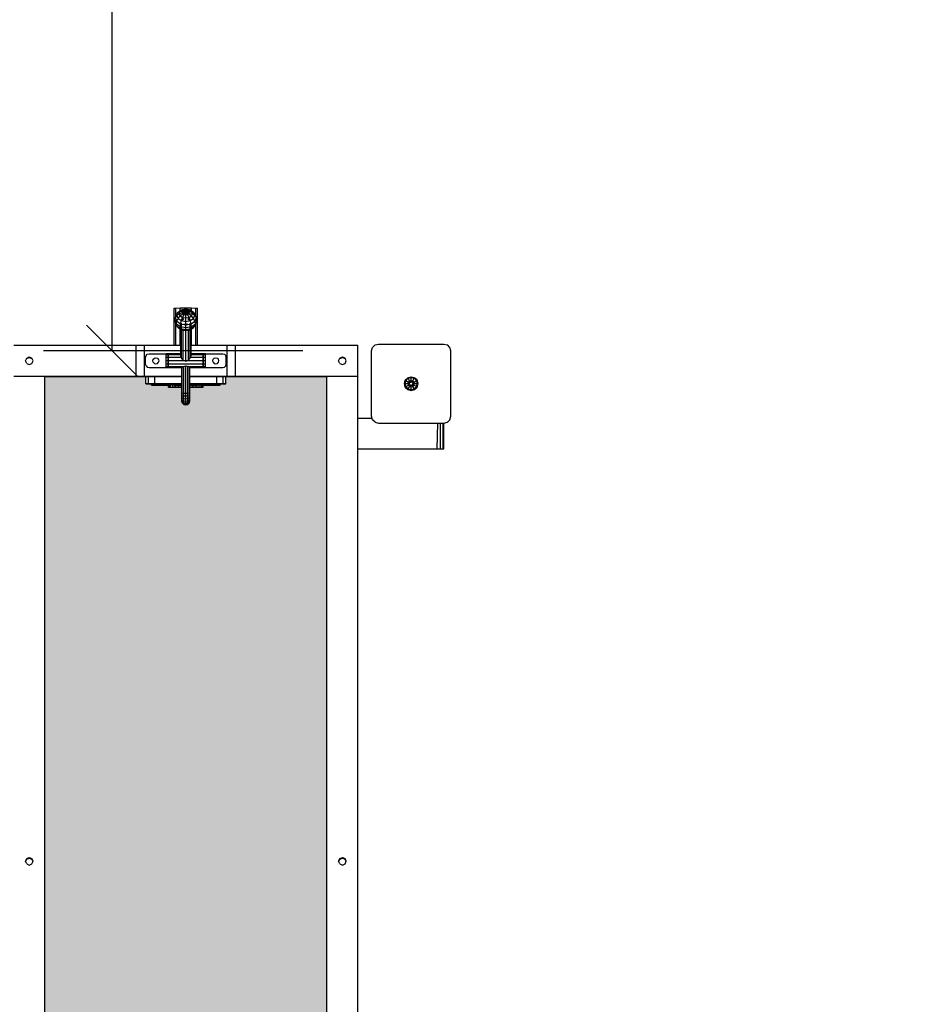
# Model space of a CAD drawing. Extents: x 0 to 14850, y 0 to 10500.
# Drawn here: x 6988 to 8300, y 6335 to 7766 of the extents above; entities that cross this region are included whole.
import ezdxf

# ---------------------------------------------------------------- set-up
doc = ezdxf.new("R2010")
doc.units = 0
doc.linetypes.add('DASHED', pattern=[19.05, 12.7, -6.35])
for name, color, linetype in [('1', 15, 'Continuous'), ('BEMAßUNG', 7, 'Continuous'), ('HILFSBAUTEIL', 7, 'Continuous'), ('PLATTE', 9, 'Continuous'), ('STAB', 7, 'Continuous')]:
    doc.layers.add(name, color=color, linetype=linetype)

# ---------------------------------------------------------------- blocks, each defined once
blk = doc.blocks.new('SLASH')
at = {"color": 0, "linetype": 'Continuous'}
blk.add_line((-12.7, -12.7), (12.7, 12.7), dxfattribs=at)

msp = doc.modelspace()

# ---------------------------------------------------------------- hatches: boundary and pattern name
at = {"layer": '1', "linetype": 'Continuous'}
msp.add_hatch(color=1, dxfattribs=at).paths.add_polyline_path([(7024.6, 5943.5), (7157.6, 5943.5), (7169.6, 5943.4), (7212.8, 5943.4), (7212.8, 5997.6), (7215.1, 5997.7), (7221.2, 5997.7), (7229.6, 5997.7), (7238, 5997.7), (7244.2, 5997.7), (7246.4, 5997.6), (7246.4, 5943.4), (7289.6, 5943.4), (7301.6, 5943.5), (7434.6, 5943.5), (7434.6, 7247.1), (7284.6, 7247.1), (7287.6, 7247), (7287.6, 7236.6), (7279.6, 7236.6), (7279.6, 7234.6), (7279, 7234.6), (7277.1, 7234.6), (7274.6, 7234.6), (7254.6, 7234.6), (7254.6, 7231.6), (7254, 7231.6), (7252.1, 7231.6), (7249.6, 7231.6), (7235.6, 7231.6), (7235.6, 7222.8), (7235.6, 7220.6), (7235.6, 7220), (7235.6, 7211.9), (7234.8, 7208.9), (7234.8, 7208.9), (7234.8, 7208.9), (7232.6, 7206.7), (7229.6, 7205.9), (7226.6, 7206.7), (7226.6, 7206.7), (7224.4, 7208.9), (7223.6, 7211.9), (7223.6, 7220.6), (7223.6, 7220.6), (7223.6, 7222.8), (7223.6, 7231.6), (7209.6, 7231.6), (7207.1, 7231.6), (7205.3, 7231.6), (7204.6, 7231.6), (7204.6, 7234.6), (7184.6, 7234.6), (7182.1, 7234.6), (7180.3, 7234.6), (7179.6, 7234.6), (7179.6, 7236.6), (7171.6, 7236.6), (7171.6, 7247), (7175.5, 7247.1), (7184.6, 7247.1), (7024.6, 7247.1)])

# ---------------------------------------------------------------- linework, layer by layer
at = {"layer": 'BEMAßUNG', "color": 7, "linetype": 'Continuous'}
for p, q in [((7122.7, 7284.4), (7122.7, 8784.4)), ((7399.6, 7284.4), (7022.7, 7284.4))]:
    msp.add_line(p, q, dxfattribs=at)
at = {"layer": 'HILFSBAUTEIL'}
for p, q in [((7212.8, 7346.7), (7215.1, 7346.8)), ((7212.8, 7292.6), (7212.8, 7346.7)), ((7215.1, 7346.8), (7221.2, 7346.9)), ((7215.1, 7334.9), (7215.1, 7346.8)), ((7221.2, 7346.9), (7229.6, 7346.9)), ((7221.2, 7342.9), (7221.2, 7346.9)), ((7229.6, 7346.9), (7238, 7346.9)), ((7229.6, 7345.5), (7229.6, 7346.9)), ((7238, 7346.9), (7244.2, 7346.8)), ((7238, 7342.9), (7238, 7346.9)), ((7244.2, 7346.8), (7246.4, 7346.7)), ((7244.2, 7334.9), (7244.2, 7346.8)), ((7246.4, 7292.6), (7246.4, 7346.7)), ((7215.1, 7292.6), (7215.1, 7324.4)), ((7221.2, 7292.6), (7221.2, 7316.4)), ((7238, 7292.6), (7238, 7316.4)), ((7244.2, 7292.6), (7244.2, 7324.4)), ((7212.8, 7247.1), (7212.8, 7247.2)), ((7215.1, 7247.1), (7215.1, 7247.3)), ((7221.2, 7247.1), (7221.2, 7247.4)), ((7238, 7247.1), (7238, 7247.4)), ((7244.2, 7247.1), (7244.2, 7247.3)), ((7246.4, 7247.1), (7246.4, 7247.2)), ((7499.6, 7227.9), (7499.6, 7245.9)), ((7499.6, 7241.4), (7499.6, 7245.9)), ((7179.6, 7235), (7179.6, 7237)), ((7179.6, 7235), (7181.1, 7235)), ((7179.6, 7234.6), (7179.6, 7235)), ((7179.6, 7234.6), (7180.3, 7234.6)), ((7180.3, 7234.6), (7182.1, 7234.6)), ((7181.1, 7235), (7181.1, 7237)), ((7181.1, 7235), (7184.6, 7235)), ((7182.1, 7234.6), (7184.6, 7234.6)), ((7184.6, 7235), (7184.6, 7237)), ((7184.6, 7235), (7223.6, 7235)), ((7184.6, 7234.6), (7204.6, 7234.6)), ((7190.1, 7234.8), (7191.5, 7234.8)), ((7190.1, 7234.8), (7191.5, 7234.8)), ((7191.5, 7234.8), (7194.6, 7234.8)), ((7191.5, 7234.8), (7194.6, 7234.8)), ((7194.6, 7234.8), (7197.8, 7234.8)), ((7194.6, 7234.8), (7197.8, 7234.8)), ((7197.8, 7234.8), (7199.1, 7234.8)), ((7197.8, 7234.8), (7199.1, 7234.8)), ((7212.8, 7234.7), (7215.1, 7234.8)), ((7214.8, 7234.7), (7216.8, 7234.7)), ((7215.1, 7234.8), (7216.8, 7234.8)), ((7216.8, 7234.8), (7222.2, 7234.9)), ((7235.6, 7235), (7274.6, 7235)), ((7237, 7234.9), (7238, 7234.9)), ((7238, 7234.9), (7244.2, 7234.8)), ((7242.5, 7234.7), (7244.4, 7234.7)), ((7244.2, 7234.8), (7246.4, 7234.7)), ((7254.6, 7234.6), (7274.6, 7234.6)), ((7260.1, 7234.8), (7261.5, 7234.8)), ((7260.1, 7234.8), (7261.5, 7234.8)), ((7261.5, 7234.8), (7264.6, 7234.8)), ((7261.5, 7234.8), (7264.6, 7234.8)), ((7264.6, 7234.8), (7267.8, 7234.8)), ((7264.6, 7234.8), (7267.8, 7234.8)), ((7267.8, 7234.8), (7269.1, 7234.8)), ((7267.8, 7234.8), (7269.1, 7234.8)), ((7274.6, 7235), (7274.6, 7237)), ((7274.6, 7235), (7278.2, 7235)), ((7274.6, 7234.6), (7277.1, 7234.6)), ((7277.1, 7234.6), (7279, 7234.6)), ((7278.2, 7235), (7278.2, 7237)), ((7278.2, 7235), (7279.6, 7235)), ((7279, 7234.6), (7279.6, 7234.6)), ((7279.6, 7235), (7279.6, 7237)), ((7279.6, 7234.6), (7279.6, 7235))]:
    msp.add_line(p, q, dxfattribs=at)
at = {"layer": 'PLATTE', "color": 1}
for p, q in [((7171.6, 7247), (7175.5, 7247.1)), ((7171.6, 7237), (7171.6, 7247)), ((7175.5, 7247.1), (7184.6, 7247.1)), ((7175.5, 7237.1), (7175.5, 7247.1)), ((7184.6, 7247.1), (7223.6, 7247.1)), ((7184.6, 7237.1), (7184.6, 7247.1)), ((7235.6, 7247.1), (7246.4, 7247.1)), ((7274.6, 7247.1), (7283.8, 7247.1)), ((7274.6, 7237.1), (7274.6, 7247.1)), ((7283.8, 7247.1), (7287.6, 7247)), ((7283.8, 7237.1), (7283.8, 7247.1)), ((7287.6, 7237), (7287.6, 7247)), ((7171.6, 7237), (7175.5, 7237.1)), ((7171.6, 7236.6), (7171.6, 7237)), ((7171.6, 7236.6), (7179.6, 7236.6)), ((7175.5, 7237.1), (7184.6, 7237.1)), ((7184.6, 7237.1), (7223.6, 7237.1)), ((7235.6, 7237.1), (7274.6, 7237.1)), ((7274.6, 7237.1), (7283.8, 7237.1)), ((7279.6, 7236.6), (7287.6, 7236.6)), ((7283.8, 7237.1), (7287.6, 7237)), ((7287.6, 7236.6), (7287.6, 7237))]:
    msp.add_line(p, q, dxfattribs=at)
at = {"layer": 'STAB'}
for p, q in [((7218.4, 7341), (7223.2, 7344.2)), ((7218.4, 7341), (7221.5, 7342.2)), ((7220.2, 7338.9), (7221.5, 7342.2)), ((7221.5, 7342.2), (7224.9, 7344.6)), ((7221.5, 7342.2), (7225.4, 7342.2)), ((7223.2, 7344.2), (7224.9, 7344.6)), ((7224.7, 7340.5), (7225.4, 7342.2)), ((7224.9, 7344.6), (7229.6, 7345.5)), ((7224.9, 7344.6), (7227.2, 7343.5)), ((7225.4, 7342.2), (7227.2, 7343.5)), ((7225.4, 7342.2), (7229.6, 7341.1)), ((7227.2, 7343.5), (7229.6, 7344)), ((7227.2, 7343.5), (7229.6, 7341.1)), ((7229.6, 7345.5), (7234.3, 7344.6)), ((7229.6, 7344), (7229.6, 7345.5)), ((7229.6, 7344), (7232.1, 7343.5)), ((7229.6, 7341.1), (7229.6, 7344)), ((7229.6, 7341.1), (7232.1, 7343.5)), ((7229.6, 7341.1), (7233.9, 7342.2)), ((7232.1, 7343.5), (7234.3, 7344.6)), ((7232.1, 7343.5), (7233.9, 7342.2)), ((7234.6, 7340.5), (7233.9, 7342.2)), ((7233.9, 7342.2), (7237.8, 7342.2)), ((7234.3, 7344.6), (7237.8, 7342.2)), ((7234.3, 7344.6), (7236.1, 7344.2)), ((7236.1, 7344.2), (7240.9, 7341)), ((7239.1, 7338.9), (7237.8, 7342.2)), ((7237.8, 7342.2), (7240.9, 7341)), ((7213.6, 7329.7), (7214.4, 7333.2)), ((7214.4, 7326.1), (7213.6, 7329.7)), ((7215.8, 7324), (7213.6, 7329.7)), ((7214.4, 7333.2), (7216.5, 7338.5)), ((7214.4, 7333.2), (7216.7, 7336.4)), ((7216.5, 7327.8), (7214.4, 7333.2)), ((7215.8, 7324), (7216.5, 7327.8)), ((7216.5, 7338.5), (7218.4, 7341)), ((7216.5, 7327.8), (7218.4, 7331.8)), ((7216.5, 7327.8), (7222, 7323.9)), ((7216.7, 7336.4), (7218.4, 7341)), ((7216.7, 7336.4), (7220.2, 7338.9)), ((7218.4, 7331.8), (7216.7, 7336.4)), ((7218.4, 7331.8), (7221.5, 7335.6)), ((7218.4, 7331.8), (7223.2, 7328.5)), ((7220.2, 7338.9), (7224.7, 7340.5)), ((7221.5, 7335.6), (7220.2, 7338.9)), ((7221.5, 7335.6), (7225.4, 7338.8)), ((7221.5, 7335.6), (7224.9, 7333.2)), ((7222, 7323.9), (7223.2, 7328.5)), ((7223.2, 7328.5), (7224.9, 7333.2)), ((7223.2, 7328.5), (7229.6, 7327.3)), ((7224.7, 7340.5), (7229.6, 7341.1)), ((7225.4, 7338.8), (7224.7, 7340.5)), ((7224.9, 7333.2), (7227.2, 7337.5)), ((7224.9, 7333.2), (7229.6, 7332.3)), ((7225.4, 7338.8), (7229.6, 7341.1)), ((7225.4, 7338.8), (7227.2, 7337.5)), ((7227.2, 7337.5), (7229.6, 7341.1)), ((7227.2, 7337.5), (7229.6, 7337)), ((7232.1, 7337.5), (7229.6, 7341.1)), ((7229.6, 7341.1), (7233.9, 7338.8)), ((7229.6, 7341.1), (7234.6, 7340.5)), ((7229.6, 7337), (7229.6, 7341.1)), ((7229.6, 7337), (7232.1, 7337.5)), ((7229.6, 7332.3), (7229.6, 7337)), ((7229.6, 7332.3), (7234.3, 7333.2)), ((7229.6, 7327.3), (7229.6, 7332.3)), ((7229.6, 7327.3), (7236.1, 7328.5)), ((7232.1, 7337.5), (7233.9, 7338.8)), ((7234.3, 7333.2), (7232.1, 7337.5)), ((7233.9, 7338.8), (7234.6, 7340.5)), ((7233.9, 7338.8), (7237.8, 7335.6)), ((7234.3, 7333.2), (7237.8, 7335.6)), ((7236.1, 7328.5), (7234.3, 7333.2)), ((7234.6, 7340.5), (7239.1, 7338.9)), ((7236.1, 7328.5), (7240.9, 7331.8)), ((7237.3, 7323.9), (7236.1, 7328.5)), ((7237.3, 7323.9), (7242.8, 7327.8)), ((7237.8, 7335.6), (7239.1, 7338.9)), ((7240.9, 7331.8), (7237.8, 7335.6)), ((7239.1, 7338.9), (7242.6, 7336.4)), ((7242.6, 7336.4), (7240.9, 7341)), ((7242.8, 7338.5), (7240.9, 7341)), ((7240.9, 7331.8), (7242.6, 7336.4)), ((7242.8, 7327.8), (7240.9, 7331.8)), ((7244.9, 7333.2), (7242.6, 7336.4)), ((7244.9, 7333.2), (7242.8, 7338.5)), ((7242.8, 7327.8), (7244.9, 7333.2)), ((7243.5, 7324), (7242.8, 7327.8)), ((7243.5, 7324), (7245.6, 7329.7)), ((7245.6, 7329.7), (7244.9, 7333.2)), ((7244.9, 7326.1), (7245.6, 7329.7)), ((7216.5, 7320.8), (7214.4, 7326.1)), ((7216.5, 7320.8), (7215.8, 7324)), ((7215.8, 7324), (7221.6, 7319.9)), ((7218.4, 7318.4), (7216.5, 7320.8)), ((7216.5, 7320.8), (7222, 7316.9)), ((7218.4, 7318.4), (7223.2, 7315.1)), ((7221.6, 7319.9), (7222, 7323.9)), ((7222, 7316.9), (7221.6, 7319.9)), ((7221.6, 7319.9), (7229.6, 7318.4)), ((7222, 7323.9), (7229.6, 7322.5)), ((7223.2, 7315.1), (7222, 7316.9)), ((7222, 7316.9), (7229.6, 7315.5)), ((7223.2, 7315.1), (7224.9, 7314.7)), ((7223.2, 7315.1), (7229.6, 7313.9)), ((7229.6, 7322.5), (7229.6, 7327.3)), ((7229.6, 7322.5), (7237.3, 7323.9)), ((7229.6, 7318.4), (7229.6, 7322.5)), ((7229.6, 7318.4), (7237.6, 7319.9)), ((7229.6, 7315.5), (7229.6, 7318.4)), ((7229.6, 7315.5), (7237.3, 7316.9)), ((7229.6, 7313.9), (7229.6, 7315.5)), ((7229.6, 7313.9), (7236.1, 7315.1)), ((7234.3, 7314.7), (7236.1, 7315.1)), ((7236.1, 7315.1), (7240.9, 7318.4)), ((7236.1, 7315.1), (7237.3, 7316.9)), ((7237.6, 7319.9), (7237.3, 7323.9)), ((7237.3, 7316.9), (7242.8, 7320.8)), ((7237.3, 7316.9), (7237.6, 7319.9)), ((7237.6, 7319.9), (7243.5, 7324)), ((7240.9, 7318.4), (7242.8, 7320.8)), ((7242.8, 7320.8), (7244.9, 7326.1)), ((7242.8, 7320.8), (7243.5, 7324)), ((7547.2, 7236.9), (7548.5, 7241.9)), ((7548.5, 7241.9), (7552.2, 7245.5)), ((7548.5, 7241.9), (7549.5, 7241.3)), ((7549.5, 7241.3), (7552.7, 7244.6)), ((7552.2, 7245.5), (7557.1, 7246.9)), ((7552.7, 7244.6), (7552.2, 7245.5)), ((7552.7, 7244.6), (7557.1, 7245.7)), ((7554.8, 7240.9), (7552.7, 7244.6)), ((7557.1, 7246.9), (7562.1, 7245.5)), ((7557.1, 7239.1), (7557.1, 7246.9)), ((7557.1, 7245.7), (7561.5, 7244.6)), ((7559.5, 7240.9), (7561.5, 7244.6)), ((7561.5, 7244.6), (7562.1, 7245.5)), ((7564.8, 7241.3), (7561.5, 7244.6)), ((7565.8, 7241.9), (7562.1, 7245.5)), ((7564.8, 7241.3), (7565.8, 7241.9)), ((7567.1, 7236.9), (7565.8, 7241.9)), ((7548.5, 7231.9), (7547.2, 7236.9)), ((7547.2, 7236.9), (7548.3, 7236.9)), ((7548.3, 7236.9), (7549.5, 7241.3)), ((7549.5, 7232.5), (7548.3, 7236.9)), ((7548.3, 7236.9), (7552.5, 7236.9)), ((7548.5, 7231.9), (7549.5, 7232.5)), ((7548.5, 7231.9), (7552.2, 7228.3)), ((7549.5, 7241.3), (7553.1, 7239.2)), ((7549.5, 7232.5), (7553.1, 7234.6)), ((7552.7, 7229.3), (7549.5, 7232.5)), ((7552.2, 7228.3), (7552.7, 7229.3)), ((7552.2, 7228.3), (7557.1, 7227)), ((7552.5, 7236.9), (7553.1, 7239.2)), ((7553.1, 7234.6), (7552.5, 7236.9)), ((7552.5, 7236.9), (7554.6, 7236.9)), ((7552.7, 7229.3), (7554.8, 7232.9)), ((7552.7, 7229.3), (7557.1, 7228.1)), ((7553.1, 7239.2), (7554.8, 7240.9)), ((7553.1, 7239.2), (7555.3, 7238)), ((7553.1, 7234.6), (7555.3, 7235.8)), ((7553.1, 7234.6), (7554.8, 7232.9)), ((7554.6, 7236.9), (7555.3, 7238)), ((7554.8, 7240.9), (7557.1, 7241.6)), ((7555.9, 7239.1), (7554.8, 7240.9)), ((7554.8, 7232.9), (7555.9, 7234.8)), ((7554.8, 7232.9), (7557.1, 7232.3)), ((7555.9, 7234.8), (7555.3, 7235.8)), ((7555.9, 7239.1), (7557.1, 7239.1)), ((7557.1, 7241.6), (7559.5, 7240.9)), ((7557.1, 7227), (7557.1, 7234.8)), ((7557.1, 7234.8), (7558.4, 7234.8)), ((7557.1, 7232.3), (7559.5, 7232.9)), ((7557.1, 7228.1), (7561.5, 7229.3)), ((7557.1, 7227), (7562.1, 7228.3)), ((7558.4, 7239.1), (7559.5, 7240.9)), ((7559, 7238), (7558.4, 7239.1)), ((7559.5, 7232.9), (7558.4, 7234.8)), ((7559, 7238), (7561.2, 7239.2)), ((7559, 7235.8), (7559.6, 7236.9)), ((7559, 7235.8), (7561.2, 7234.6)), ((7559.5, 7240.9), (7561.2, 7239.2)), ((7559.5, 7232.9), (7561.2, 7234.6)), ((7561.5, 7229.3), (7559.5, 7232.9)), ((7559.6, 7236.9), (7561.8, 7236.9)), ((7561.2, 7239.2), (7564.8, 7241.3)), ((7561.8, 7236.9), (7561.2, 7239.2)), ((7561.2, 7234.6), (7561.8, 7236.9)), ((7561.2, 7234.6), (7564.8, 7232.5)), ((7561.5, 7229.3), (7564.8, 7232.5)), ((7562.1, 7228.3), (7561.5, 7229.3)), ((7561.8, 7236.9), (7566, 7236.9)), ((7562.1, 7228.3), (7565.8, 7231.9)), ((7566, 7236.9), (7564.8, 7241.3)), ((7564.8, 7232.5), (7566, 7236.9)), ((7564.8, 7232.5), (7565.8, 7231.9)), ((7565.8, 7231.9), (7567.1, 7236.9)), ((7566, 7236.9), (7567.1, 7236.9))]:
    msp.add_line(p, q, dxfattribs=at)
at = {"layer": 'STAB', "color": 9}
for p, q in [((7223.2, 7330.1), (7225.9, 7332.1)), ((7224.4, 7329.6), (7226.6, 7331.2)), ((7232.6, 7331.2), (7234.8, 7329.6)), ((7233.4, 7332.1), (7236.1, 7330.1)), ((7222.1, 7277.3), (7222.1, 7315.8)), ((7223.2, 7274.2), (7223.2, 7324.9)), ((7225.9, 7271.2), (7225.9, 7314.5)), ((7226.6, 7323.9), (7229.6, 7323.3)), ((7229.6, 7323.3), (7232.6, 7323.9)), ((7229.6, 7269.7), (7229.6, 7313.8)), ((7233.4, 7271.2), (7233.4, 7314.5)), ((7236.1, 7274.2), (7236.1, 7324.9)), ((7237.1, 7277.3), (7237.1, 7315.8)), ((7171.1, 7275.1), (7171.8, 7277.6)), ((7171.1, 7265.1), (7171.1, 7275.1)), ((7171.8, 7277.6), (7173.6, 7279.5)), ((7173.6, 7279.5), (7176.1, 7280.1)), ((7176.1, 7280.1), (7201.1, 7280.1)), ((7181.6, 7270.1), (7182.3, 7272.4)), ((7182.3, 7272.4), (7183.9, 7274)), ((7183.9, 7274), (7186.1, 7274.6)), ((7186.1, 7274.6), (7188.4, 7274)), ((7188.4, 7274), (7190, 7272.4)), ((7190.6, 7270.1), (7190, 7272.4)), ((7201.1, 7280.5), (7204.1, 7280.5)), ((7201.1, 7279.2), (7201.1, 7280.5)), ((7201.1, 7279.2), (7204.1, 7279.2)), ((7201.1, 7277.3), (7201.1, 7279.2)), ((7201.1, 7275.5), (7201.1, 7277.3)), ((7201.1, 7275.5), (7204.1, 7275.5)), ((7201.1, 7270.5), (7201.1, 7275.5)), ((7201.1, 7270.5), (7204.1, 7270.5)), ((7201.1, 7265.5), (7201.1, 7270.5)), ((7201.1, 7265.5), (7201.1, 7270.5)), ((7204.1, 7279.2), (7204.1, 7280.5)), ((7204.1, 7275.5), (7204.1, 7279.2)), ((7204.1, 7278.5), (7204.6, 7278.5)), ((7204.1, 7277.4), (7204.6, 7277.4)), ((7204.1, 7270.5), (7204.1, 7275.5)), ((7204.1, 7274.5), (7204.6, 7274.5)), ((7204.1, 7270.5), (7204.6, 7270.5)), ((7204.1, 7265.5), (7204.1, 7270.5)), ((7204.6, 7280.5), (7222.1, 7280.5)), ((7204.6, 7279.2), (7204.6, 7280.5)), ((7204.6, 7279.2), (7222.1, 7279.2)), ((7204.6, 7275.5), (7204.6, 7279.2)), ((7204.6, 7275.5), (7222.8, 7275.5)), ((7204.6, 7270.5), (7204.6, 7275.5)), ((7204.6, 7270.5), (7228, 7270.5)), ((7204.6, 7265.5), (7204.6, 7270.5)), ((7222.8, 7275.5), (7222.1, 7277.3)), ((7223.2, 7274.2), (7222.8, 7275.5)), ((7225.9, 7271.2), (7223.2, 7274.2)), ((7225.9, 7271.2), (7228, 7270.5)), ((7228, 7270.5), (7229.6, 7269.7)), ((7229.6, 7269.7), (7231.2, 7270.5)), ((7231.2, 7270.5), (7233.4, 7271.2)), ((7231.2, 7270.5), (7254.6, 7270.5)), ((7233.4, 7271.2), (7236.1, 7274.2)), ((7236.1, 7274.2), (7236.5, 7275.5)), ((7236.5, 7275.5), (7237.1, 7277.3)), ((7236.5, 7275.5), (7254.6, 7275.5)), ((7237.1, 7280.5), (7254.6, 7280.5)), ((7237.1, 7279.2), (7254.6, 7279.2)), ((7254.6, 7279.2), (7254.6, 7280.5)), ((7254.6, 7275.5), (7254.6, 7279.2)), ((7254.6, 7278.5), (7255.1, 7278.5)), ((7254.6, 7277.4), (7255.1, 7277.4)), ((7254.6, 7270.5), (7254.6, 7275.5)), ((7254.6, 7274.5), (7255.1, 7274.5)), ((7254.6, 7270.5), (7255.1, 7270.5)), ((7254.6, 7265.5), (7254.6, 7270.5)), ((7255.1, 7280.5), (7258.1, 7280.5)), ((7255.1, 7279.2), (7255.1, 7280.5)), ((7255.1, 7279.2), (7258.1, 7279.2)), ((7255.1, 7275.5), (7255.1, 7279.2)), ((7255.1, 7275.5), (7258.1, 7275.5)), ((7255.1, 7270.5), (7255.1, 7275.5)), ((7255.1, 7270.5), (7258.1, 7270.5)), ((7255.1, 7265.5), (7255.1, 7270.5)), ((7258.1, 7279.2), (7258.1, 7280.5)), ((7258.1, 7280.1), (7283.1, 7280.1)), ((7258.1, 7278.5), (7258.1, 7279.2)), ((7258.1, 7277.4), (7258.1, 7278.5)), ((7258.1, 7274.5), (7258.1, 7277.3)), ((7258.1, 7270.5), (7258.1, 7274.5)), ((7258.1, 7260.1), (7258.1, 7270.5)), ((7258.1, 7266.5), (7258.1, 7270.5)), ((7268.6, 7270.1), (7269.2, 7272.4)), ((7269.2, 7272.4), (7270.9, 7274)), ((7270.9, 7274), (7273.1, 7274.6)), ((7273.1, 7274.6), (7275.4, 7274)), ((7275.4, 7274), (7277, 7272.4)), ((7277.6, 7270.1), (7277, 7272.4)), ((7283.1, 7280.1), (7285.6, 7279.5)), ((7285.6, 7279.5), (7287.5, 7277.6)), ((7288.1, 7275.1), (7287.5, 7277.6)), ((7288.1, 7265.1), (7288.1, 7275.1)), ((7171.8, 7262.6), (7171.1, 7265.1)), ((7171.8, 7262.6), (7173.6, 7260.8)), ((7173.6, 7260.8), (7176.1, 7260.1)), ((7173.6, 7260.8), (7176.1, 7260.1)), ((7176.1, 7260.1), (7201.1, 7260.1)), ((7182.3, 7267.9), (7181.6, 7270.1)), ((7182.3, 7267.9), (7183.9, 7266.2)), ((7183.9, 7266.2), (7186.1, 7265.6)), ((7186.1, 7265.6), (7188.4, 7266.2)), ((7188.4, 7266.2), (7190, 7267.9)), ((7190, 7267.9), (7190.6, 7270.1)), ((7201.1, 7265.5), (7204.1, 7265.5)), ((7201.1, 7261.8), (7201.1, 7265.5)), ((7201.1, 7261.8), (7204.1, 7261.8)), ((7201.1, 7260.5), (7201.1, 7261.8)), ((7201.1, 7260.5), (7204.1, 7260.5)), ((7201.1, 7260.1), (7201.1, 7260.5)), ((7204.1, 7266.5), (7204.6, 7266.5)), ((7204.1, 7261.8), (7204.1, 7265.5)), ((7204.1, 7263.6), (7204.6, 7263.6)), ((7204.1, 7262.5), (7204.6, 7262.5)), ((7204.1, 7260.5), (7204.1, 7261.8)), ((7204.1, 7260.1), (7204.1, 7260.5)), ((7204.6, 7265.5), (7254.6, 7265.5)), ((7204.6, 7261.8), (7204.6, 7265.5)), ((7204.6, 7261.8), (7226.4, 7261.8)), ((7204.6, 7260.5), (7204.6, 7261.8)), ((7204.6, 7260.5), (7223.6, 7260.5)), ((7223.6, 7260.5), (7224.4, 7261.3)), ((7223.6, 7231.8), (7223.6, 7260.5)), ((7224.4, 7261.3), (7226.4, 7261.8)), ((7224.4, 7223.3), (7224.4, 7261.3)), ((7226.4, 7261.8), (7226.6, 7262)), ((7226.6, 7262), (7229.6, 7262.8)), ((7226.6, 7223.2), (7226.6, 7262)), ((7229.6, 7262.8), (7232.6, 7262)), ((7229.6, 7223.1), (7229.6, 7262.8)), ((7232.8, 7261.8), (7232.6, 7262)), ((7232.6, 7223.2), (7232.6, 7262)), ((7232.8, 7261.8), (7254.6, 7261.8)), ((7232.8, 7261.8), (7234.8, 7261.3)), ((7235.6, 7260.5), (7234.8, 7261.3)), ((7234.8, 7223.3), (7234.8, 7261.3)), ((7235.6, 7260.5), (7254.6, 7260.5)), ((7235.6, 7231.8), (7235.6, 7260.5)), ((7254.6, 7266.5), (7255.1, 7266.5)), ((7254.6, 7261.8), (7254.6, 7265.5)), ((7254.6, 7263.6), (7255.1, 7263.6)), ((7254.6, 7262.5), (7255.1, 7262.5)), ((7254.6, 7260.5), (7254.6, 7261.8)), ((7255.1, 7265.5), (7258.1, 7265.5)), ((7255.1, 7261.8), (7255.1, 7265.5)), ((7255.1, 7261.8), (7258.1, 7261.8)), ((7255.1, 7260.5), (7255.1, 7261.8)), ((7255.1, 7260.5), (7258.1, 7260.5)), ((7255.1, 7260.1), (7255.1, 7260.5)), ((7258.1, 7260.1), (7258.1, 7266.5)), ((7258.1, 7260.1), (7283.1, 7260.1)), ((7269.2, 7267.9), (7268.6, 7270.1)), ((7269.2, 7267.9), (7270.9, 7266.2)), ((7270.9, 7266.2), (7273.1, 7265.6)), ((7273.1, 7265.6), (7275.4, 7266.2)), ((7275.4, 7266.2), (7277, 7267.9)), ((7277, 7267.9), (7277.6, 7270.1)), ((7283.1, 7260.1), (7285.6, 7260.8)), ((7283.1, 7260.1), (7285.6, 7260.8)), ((7285.6, 7260.8), (7287.5, 7262.6)), ((7287.5, 7262.6), (7288.1, 7265.1)), ((7204.6, 7234.8), (7205.3, 7234.9)), ((7204.6, 7231.8), (7204.6, 7234.8)), ((7204.6, 7231.8), (7205.3, 7231.9)), ((7204.6, 7231.6), (7204.6, 7231.8)), ((7204.6, 7231.6), (7205.3, 7231.6)), ((7205.3, 7234.9), (7207.3, 7234.9)), ((7205.3, 7231.9), (7205.3, 7234.9)), ((7205.3, 7231.9), (7207.3, 7231.9)), ((7205.3, 7231.6), (7207.1, 7231.6)), ((7207.1, 7231.6), (7209.6, 7231.6)), ((7207.3, 7231.9), (7207.3, 7234.9)), ((7207.3, 7231.9), (7210.5, 7232)), ((7209.6, 7231.6), (7223.6, 7231.6)), ((7210.5, 7232), (7210.5, 7235)), ((7210.5, 7232), (7214.6, 7232)), ((7214.6, 7232), (7214.6, 7235)), ((7214.6, 7232), (7219.5, 7232)), ((7219.5, 7232), (7219.5, 7235)), ((7219.5, 7232), (7223.6, 7232)), ((7223.6, 7222.8), (7223.6, 7231.8)), ((7235.6, 7232), (7239.8, 7232)), ((7235.6, 7222.8), (7235.6, 7231.8)), ((7235.6, 7231.6), (7249.6, 7231.6)), ((7239.8, 7232), (7239.8, 7235)), ((7239.8, 7232), (7244.6, 7232)), ((7244.6, 7232), (7244.6, 7235)), ((7244.6, 7232), (7248.8, 7232)), ((7248.8, 7232), (7248.8, 7235)), ((7248.8, 7232), (7252, 7231.9)), ((7249.6, 7231.6), (7252.1, 7231.6)), ((7252, 7234.9), (7254, 7234.9)), ((7252, 7231.9), (7252, 7234.9)), ((7252, 7231.9), (7254, 7231.9)), ((7252.1, 7231.6), (7254, 7231.6)), ((7254, 7234.9), (7254.6, 7234.8)), ((7254, 7231.9), (7254, 7234.9)), ((7254, 7231.9), (7254.6, 7231.8)), ((7254, 7231.6), (7254.6, 7231.6)), ((7254.6, 7231.8), (7254.6, 7234.8)), ((7254.6, 7231.6), (7254.6, 7231.8)), ((7223.6, 7223.5), (7224.4, 7223.3)), ((7223.6, 7220.6), (7223.6, 7222.8)), ((7223.6, 7220), (7223.6, 7222.8)), ((7223.6, 7220.6), (7224.4, 7219.8)), ((7223.6, 7217.3), (7223.6, 7220)), ((7224.4, 7216.5), (7223.6, 7217.9)), ((7223.6, 7215.1), (7223.6, 7217.3)), ((7224.4, 7213.5), (7223.6, 7215.6)), ((7223.6, 7213.3), (7223.6, 7215.1)), ((7224.4, 7211.3), (7223.6, 7213.9)), ((7224.4, 7211.3), (7223.6, 7213.9)), ((7223.6, 7212.2), (7223.6, 7213.3)), ((7224.4, 7223.3), (7226.6, 7223.2)), ((7224.4, 7219.8), (7224.4, 7223.3)), ((7224.4, 7219.8), (7226.6, 7219.3)), ((7224.4, 7216.5), (7224.4, 7219.8)), ((7224.4, 7216.5), (7226.6, 7215.4)), ((7224.4, 7213.5), (7224.4, 7216.5)), ((7224.4, 7213.5), (7226.6, 7212)), ((7224.4, 7211.3), (7224.4, 7213.5)), ((7226.6, 7223.2), (7229.6, 7223.1)), ((7226.6, 7223.2), (7229.6, 7223.2)), ((7226.6, 7219.3), (7226.6, 7223.2)), ((7226.6, 7219.3), (7229.6, 7219.1)), ((7226.6, 7215.4), (7226.6, 7219.3)), ((7226.6, 7215.4), (7229.6, 7215)), ((7226.6, 7212), (7226.6, 7215.4)), ((7229.6, 7223.2), (7232.6, 7223.2)), ((7229.6, 7223.1), (7232.6, 7223.2)), ((7229.6, 7219.1), (7229.6, 7223.1)), ((7229.6, 7219.1), (7232.6, 7219.3)), ((7229.6, 7215), (7229.6, 7219.1)), ((7229.6, 7215), (7232.6, 7215.4)), ((7229.6, 7211.4), (7229.6, 7215)), ((7232.6, 7223.2), (7234.8, 7223.3)), ((7232.6, 7219.3), (7232.6, 7223.2)), ((7232.6, 7219.3), (7234.8, 7219.8)), ((7232.6, 7215.4), (7232.6, 7219.3)), ((7232.6, 7215.4), (7234.8, 7216.5)), ((7232.6, 7212), (7232.6, 7215.4)), ((7232.6, 7212), (7234.8, 7213.5)), ((7234.8, 7223.3), (7235.6, 7223.5)), ((7234.8, 7223.3), (7235.6, 7223.5)), ((7234.8, 7219.8), (7234.8, 7223.3)), ((7234.8, 7219.8), (7235.6, 7220.6)), ((7234.8, 7216.5), (7234.8, 7219.8)), ((7234.8, 7216.5), (7235.6, 7217.9)), ((7234.8, 7213.5), (7234.8, 7216.5)), ((7234.8, 7213.5), (7235.6, 7215.6)), ((7234.8, 7211.3), (7235.6, 7213.9)), ((7234.8, 7211.3), (7234.8, 7213.5)), ((7235.6, 7220.6), (7235.6, 7222.8)), ((7235.6, 7220), (7235.6, 7222.8)), ((7235.6, 7217.3), (7235.6, 7220)), ((7235.6, 7215.1), (7235.6, 7217.3)), ((7235.6, 7213.3), (7235.6, 7215.1)), ((7235.6, 7212.2), (7235.6, 7213.3)), ((7224.4, 7209.8), (7223.6, 7212.8)), ((7224.4, 7209.4), (7223.6, 7212.4)), ((7223.6, 7211.9), (7223.6, 7212.2)), ((7223.6, 7211.9), (7223.7, 7212.1)), ((7224.4, 7208.9), (7223.6, 7211.9)), ((7224.4, 7211.3), (7226.6, 7209.4)), ((7224.4, 7211.3), (7226.6, 7209.4)), ((7224.4, 7209.8), (7224.4, 7211.3)), ((7224.4, 7209.8), (7226.6, 7207.7)), ((7224.4, 7209.8), (7226.6, 7207.7)), ((7224.4, 7209.4), (7224.4, 7209.8)), ((7224.4, 7209.4), (7226.6, 7207.2)), ((7224.4, 7208.9), (7224.4, 7209.4)), ((7226.6, 7206.7), (7224.4, 7208.9)), ((7226.6, 7212), (7229.6, 7211.4)), ((7226.6, 7209.4), (7226.6, 7212)), ((7226.6, 7209.4), (7229.6, 7208.7)), ((7226.6, 7207.7), (7226.6, 7209.4)), ((7226.6, 7207.2), (7226.6, 7207.7)), ((7226.6, 7207.7), (7229.6, 7206.9)), ((7226.6, 7206.7), (7226.6, 7207.2)), ((7226.6, 7207.2), (7229.6, 7206.4)), ((7226.6, 7207.2), (7229.6, 7206.4)), ((7226.6, 7206.7), (7229.6, 7205.9)), ((7226.6, 7206.7), (7229.6, 7205.9)), ((7229.6, 7211.4), (7232.6, 7212)), ((7229.6, 7208.7), (7229.6, 7211.4)), ((7229.6, 7208.7), (7232.6, 7209.4)), ((7229.6, 7206.9), (7229.6, 7208.7)), ((7229.6, 7206.9), (7232.6, 7207.7)), ((7229.6, 7206.4), (7232.6, 7207.2)), ((7229.6, 7206.4), (7232.6, 7207.2)), ((7229.6, 7206.4), (7229.6, 7206.9)), ((7229.6, 7205.9), (7232.6, 7206.7)), ((7229.6, 7205.9), (7232.6, 7206.7)), ((7229.6, 7205.9), (7229.6, 7206.4)), ((7232.6, 7209.4), (7232.6, 7212)), ((7232.6, 7209.4), (7234.8, 7211.3)), ((7232.6, 7207.7), (7234.8, 7209.8)), ((7232.6, 7207.2), (7234.8, 7209.4)), ((7232.6, 7207.2), (7234.8, 7209.4)), ((7232.6, 7207.7), (7232.6, 7209.4)), ((7232.6, 7206.7), (7234.8, 7208.9)), ((7232.6, 7206.7), (7234.8, 7208.9)), ((7232.6, 7207.2), (7232.6, 7207.7)), ((7232.6, 7206.7), (7232.6, 7207.2)), ((7234.8, 7209.8), (7235.6, 7212.8)), ((7234.8, 7209.4), (7235.6, 7212.4)), ((7234.8, 7209.4), (7235.6, 7212.4)), ((7234.8, 7208.9), (7235.6, 7211.9)), ((7234.8, 7209.8), (7234.8, 7211.3)), ((7234.8, 7209.4), (7234.8, 7209.8)), ((7234.8, 7208.9), (7234.8, 7209.4)), ((7235.6, 7211.9), (7235.6, 7212.2)), ((7235.6, 7211.9), (7235.6, 7212.1))]:
    msp.add_line(p, q, dxfattribs=at)
at = {"layer": 'STAB', "color": 32}
for p, q in [((6979.6, 7292.7), (7157.6, 7292.7)), ((7157.6, 7292.7), (7169.6, 7292.6)), ((7157.6, 7247.7), (7157.6, 7292.7)), ((7169.6, 7292.6), (7222.1, 7292.6)), ((7169.6, 7247.6), (7169.6, 7292.6)), ((7237.1, 7292.6), (7289.6, 7292.6)), ((7289.6, 7292.6), (7301.6, 7292.7)), ((7289.6, 7247.6), (7289.6, 7292.6)), ((7301.6, 7292.7), (7479.6, 7292.7)), ((7301.6, 7247.7), (7301.6, 7292.7)), ((7479.6, 7247.7), (7479.6, 7292.7)), ((6996.6, 7270.2), (6998.3, 7274.1)), ((6996.6, 7269.8), (6998.3, 7273.7)), ((6998.3, 7274.1), (7002.1, 7275.7)), ((6998.3, 7273.7), (7002.1, 7275.3)), ((6998.3, 7273.7), (6998.3, 7274.1)), ((6998.3, 7273.4), (6998.3, 7273.7)), ((7002.1, 7275.7), (7006, 7274.1)), ((7002.1, 7275.3), (7002.1, 7275.7)), ((7002.1, 7275.1), (7002.1, 7275.3)), ((7002.1, 7275.3), (7006, 7273.7)), ((7007.6, 7270.2), (7006, 7274.1)), ((7006, 7273.7), (7006, 7274.1)), ((7006, 7273.4), (7006, 7273.7)), ((7007.6, 7269.8), (7006, 7273.7)), ((7451.6, 7270.2), (7453.3, 7274.1)), ((7451.6, 7269.8), (7453.3, 7273.7)), ((7453.3, 7274.1), (7457.1, 7275.7)), ((7453.3, 7273.7), (7457.1, 7275.3)), ((7453.3, 7273.7), (7453.3, 7274.1)), ((7453.3, 7273.4), (7453.3, 7273.7)), ((7457.1, 7275.7), (7461, 7274.1)), ((7457.1, 7275.3), (7457.1, 7275.7)), ((7457.1, 7275.1), (7457.1, 7275.3)), ((7457.1, 7275.3), (7461, 7273.7)), ((7462.6, 7270.2), (7461, 7274.1)), ((7461, 7273.7), (7461, 7274.1)), ((7461, 7273.4), (7461, 7273.7)), ((7462.6, 7269.8), (7461, 7273.7)), ((6998.3, 7266.3), (6996.6, 7270.2)), ((6998.3, 7266.3), (7002.1, 7264.7)), ((7002.1, 7264.7), (7006, 7266.3)), ((7006, 7266.3), (7007.6, 7270.2)), ((7453.3, 7266.3), (7451.6, 7270.2)), ((7453.3, 7266.3), (7457.1, 7264.7)), ((7457.1, 7264.7), (7461, 7266.3)), ((7461, 7266.3), (7462.6, 7270.2)), ((6979.6, 7247.7), (7157.6, 7247.7)), ((7024.6, 5943.5), (7024.6, 7247.7)), ((7024.6, 7247.1), (7184.6, 7247.1)), ((7157.6, 7247.7), (7169.6, 7247.6)), ((7169.6, 7247.6), (7223.6, 7247.6)), ((7212.6, 7247.2), (7213.9, 7247.3)), ((7212.6, 7247.2), (7212.8, 7247.2)), ((7213.9, 7247.3), (7217.6, 7247.3)), ((7217.6, 7247.3), (7220.9, 7247.4)), ((7221.5, 7247.4), (7223.1, 7247.4)), ((7223.1, 7247.4), (7223.6, 7247.4)), ((7235.6, 7247.6), (7289.6, 7247.6)), ((7235.6, 7247.4), (7236.2, 7247.4)), ((7236.2, 7247.4), (7237.8, 7247.4)), ((7238.4, 7247.4), (7241.7, 7247.3)), ((7241.7, 7247.3), (7245.4, 7247.3)), ((7245.4, 7247.3), (7246.6, 7247.2)), ((7246.4, 7247.2), (7246.6, 7247.2)), ((7246.4, 7247.1), (7434.6, 7247.1)), ((7289.6, 7247.6), (7301.6, 7247.7)), ((7301.6, 7247.7), (7479.6, 7247.7)), ((7434.6, 5943.5), (7434.6, 7247.7)), ((7479.6, 6586.9), (7479.6, 7247.7)), ((7479.6, 7186.9), (7500.3, 7186.9)), ((7594.6, 7141.9), (7595.8, 7179.4)), ((7599.6, 7141.9), (7599.6, 7179.4)), ((7603.3, 7141.9), (7603.3, 7179.4)), ((7604.6, 7141.9), (7604.6, 7179.4)), ((7479.6, 7141.9), (7594.6, 7141.9)), ((7594.6, 7141.9), (7599.6, 7141.9)), ((7599.6, 7141.9), (7603.3, 7141.9)), ((7603.3, 7141.9), (7604.6, 7141.9)), ((7479.6, 6497), (7479.6, 6586.9)), ((6996.6, 6542.7), (6998.3, 6546.6)), ((6998.3, 6538.8), (6996.6, 6542.7)), ((6996.8, 6542.3), (6998.3, 6545.8)), ((6998.3, 6546.6), (7002.1, 6548.2)), ((6998.3, 6545.8), (7002.1, 6547.5)), ((6998.3, 6545.6), (7002.1, 6547.2)), ((6998.3, 6546), (6998.3, 6546.6)), ((6998.3, 6545.6), (6998.3, 6545.8)), ((7002.1, 6547.6), (7002.1, 6548.2)), ((7002.1, 6548.2), (7006, 6546.6)), ((7002.1, 6547.5), (7006, 6545.8)), ((7002.1, 6547.2), (7002.1, 6547.5)), ((7002.1, 6547.2), (7006, 6545.6)), ((7006, 6546), (7006, 6546.6)), ((7007.6, 6542.7), (7006, 6546.6)), ((7007.5, 6542.3), (7006, 6545.8)), ((7006, 6545.6), (7006, 6545.8)), ((7006, 6538.8), (7007.6, 6542.7)), ((7451.6, 6542.7), (7453.3, 6546.6)), ((7453.3, 6538.8), (7451.6, 6542.7)), ((7451.8, 6542.3), (7453.3, 6545.8)), ((7453.3, 6546.6), (7457.1, 6548.2)), ((7453.3, 6545.8), (7457.1, 6547.5)), ((7453.3, 6545.6), (7457.1, 6547.2)), ((7453.3, 6546), (7453.3, 6546.6)), ((7453.3, 6545.6), (7453.3, 6545.8)), ((7457.1, 6547.6), (7457.1, 6548.2)), ((7457.1, 6548.2), (7461, 6546.6)), ((7457.1, 6547.5), (7461, 6545.8)), ((7457.1, 6547.2), (7457.1, 6547.5)), ((7457.1, 6547.2), (7461, 6545.6)), ((7461, 6546), (7461, 6546.6)), ((7462.6, 6542.7), (7461, 6546.6)), ((7462.5, 6542.3), (7461, 6545.8)), ((7461, 6545.6), (7461, 6545.8)), ((7461, 6538.8), (7462.6, 6542.7)), ((6998.3, 6538.8), (7002.1, 6537.2)), ((7002.1, 6537.2), (7006, 6538.8)), ((7453.3, 6538.8), (7457.1, 6537.2)), ((7457.1, 6537.2), (7461, 6538.8)), ((7479.6, 5943.5), (7479.6, 6497))]:
    msp.add_line(p, q, dxfattribs=at)
at = {"layer": 'STAB', "color": 5}
for p, q in [((7499.6, 7284.4), (7501, 7289.4)), ((7501, 7289.4), (7504.6, 7293.1)), ((7504.6, 7293.1), (7509.6, 7294.4)), ((7509.6, 7294.4), (7604.6, 7294.4)), ((7604.6, 7294.4), (7609.6, 7293.1)), ((7613.3, 7289.4), (7609.6, 7293.1)), ((7614.6, 7284.4), (7613.3, 7289.4)), ((7499.6, 7245.9), (7499.6, 7284.4)), ((7614.6, 7189.4), (7614.6, 7284.4)), ((7499.6, 7189.4), (7499.6, 7227.9)), ((7501, 7184.4), (7499.6, 7189.4)), ((7613.3, 7184.4), (7614.6, 7189.4)), ((7504.6, 7180.8), (7501, 7184.4)), ((7504.6, 7180.8), (7509.6, 7179.4)), ((7509.6, 7179.4), (7604.6, 7179.4)), ((7604.6, 7179.4), (7609.6, 7180.8)), ((7609.6, 7180.8), (7613.3, 7184.4))]:
    msp.add_line(p, q, dxfattribs=at)
at = {"layer": 'STAB', "color": 1}
for p, q in [((6998.3, 7273.4), (7002.1, 7275.1)), ((6998.3, 7273.3), (7002.1, 7274.9)), ((7002.1, 7275.1), (7006, 7273.4)), ((7002.1, 7274.9), (7002.1, 7275.1)), ((7002.1, 7274.9), (7006, 7273.3)), ((7453.3, 7273.4), (7457.1, 7275.1)), ((7453.3, 7273.3), (7457.1, 7274.9)), ((7457.1, 7275.1), (7461, 7273.4)), ((7457.1, 7274.9), (7457.1, 7275.1)), ((7457.1, 7274.9), (7461, 7273.3)), ((6998.3, 6546), (7002.1, 6547.6)), ((7002.1, 6547.6), (7006, 6546)), ((7002.1, 6547.5), (7002.1, 6547.6)), ((7453.3, 6546), (7457.1, 6547.6)), ((7457.1, 6547.6), (7461, 6546)), ((7457.1, 6547.5), (7457.1, 6547.6))]:
    msp.add_line(p, q, dxfattribs=at)
at = {"layer": 'STAB', "color": 5, "linetype": 'DASHED'}
msp.add_lwpolyline([(9940.5, 7418.6), (9098.6, 7418.6, 0.388225), (7604.6, 8784.4), (5093.2, 8784.4, 0.414214), (3593.2, 7284.4), (3593.2, 7189.4, 0.414211), (5093.1, 5689.4), (5329.6, 5689.4), (5329.6, 3853.6, 0.414214), (6829.6, 2353.6), (6924.6, 2353.6, 0.378444), (8413.2, 3668.6), (9940.5, 3668.6, 0.414214), (11440.5, 5168.6), (11440.5, 5918.6, 0.414214), (9940.5, 7418.6)], format="xyb", dxfattribs=at)

# ---------------------------------------------------------------- block references
at = {"layer": 'BEMAßUNG', "color": 7, "linetype": 'Continuous', "xscale": 2.952755905511811, "yscale": 2.952755905511811, "rotation": 90.00000000000006}
msp.add_blockref('SLASH', (7122.7, 7284.4), dxfattribs=at)

doc.saveas('drawing.dxf')
